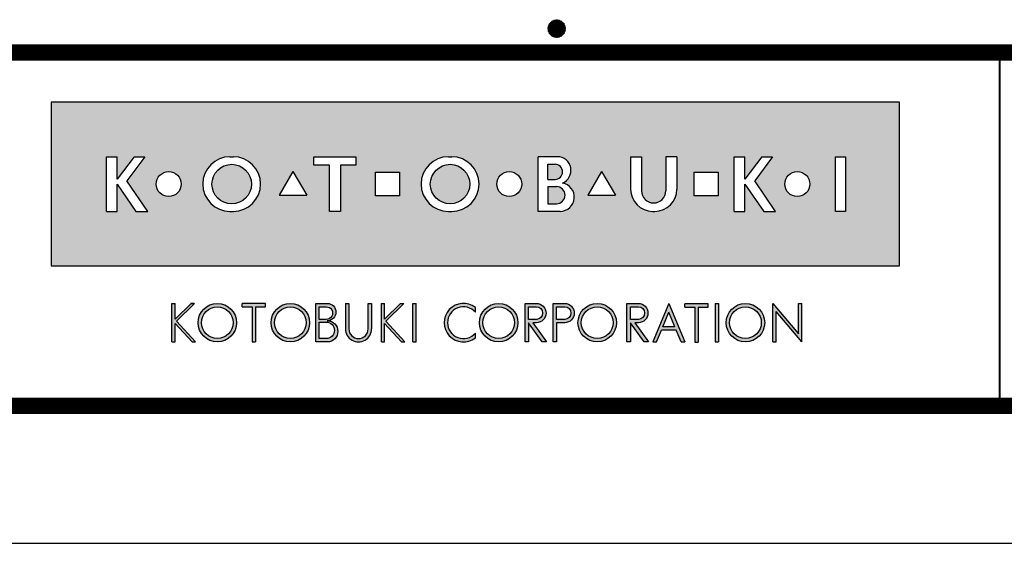
# Model space of a CAD drawing. Extents: x 0 to 21000, y 0 to 14850.
# Drawn here: x 8933 to 12241, y 0 to 1760 of the extents above; entities that cross this region are included whole.
import ezdxf
from ezdxf.enums import TextEntityAlignment as Align

# ---------------------------------------------------------------- set-up
doc = ezdxf.new("R2010")
doc.units = 0
doc.header["$LTSCALE"] = 15
doc.layers.get('0').update_dxf_attribs({"linetype": 'CONTINUOUS'})
doc.layers.get('DEFPOINTS').update_dxf_attribs({"linetype": 'CONTINUOUS'})
doc.layers.add('P_5DRAWFRAME', color=104, linetype='CONTINUOUS')
doc.styles.add('BIGFONT', font='simplex.shx', dxfattribs={"bigfont": 'bigfont.shx'})

# ---------------------------------------------------------------- blocks, each defined once
blk = doc.blocks.new('DFP3')
h = blk.add_hatch(color=83)
h.paths.add_polyline_path([(180.7771999999999, 29.65329999999994), (180.7771999999999, 18.64834950495063), (237.7772, 18.64834950495063), (237.7772, 29.65329999999994)])
h.paths.add_polyline_path([(204.1796504950495, 24.95080000000004), (204.1796504950495, 23.35084950495056), (202.5796999999999, 23.35084950495056), (202.5796999999999, 24.95080000000002)], flags=16)
h.paths.add_polyline_path([(207.4712594059405, 25.98498316831709), (207.697001980198, 25.98498316831709, -1), (207.697001980198, 22.31666633663386), (207.4712594059405, 22.31666633663386, -1)], flags=16)
h.paths.add_polyline_path([(208.9103683168316, 24.15082475247547, -1), (206.2578930693068, 24.15082475247547, -1)], flags=0)
h.paths.add_polyline_path([(201.2633386138613, 25.98498316831709), (201.2633386138613, 25.42062673267328), (200.2192792079208, 25.42062673267328), (200.2192792079208, 22.31666633663386), (199.4856158415841, 22.31666633663386), (199.4856158415841, 25.42062673267328), (198.4415564356435, 25.42062673267328), (198.4415564356435, 25.98498316831709)], flags=16)
h.paths.add_polyline_path([(212.4028175742573, 24.15082475247547, -1), (210.7228695544553, 24.15082475247547, -1)], flags=16)
h.paths.add_polyline_path([(197.9543973209085, 23.40117101048351), (196.1069333721607, 23.40117101048351), (197.0306653465346, 25.00112150553298)], flags=16)
h.paths.add_polyline_path([(213.5098732673266, 25.98498316831709), (214.7937841584158, 25.98498316831709, -0.8268396299405425), (215.132258940184, 24.21557239597574, -0.9235794106673846), (214.9811397058823, 22.31666633663386), (213.5098732673266, 22.31666633663386)], flags=16)
h.paths.add_polyline_path([(193.0237346534653, 22.31666633663386), (192.7979920792079, 22.31666633663386, -1), (192.7979920792079, 25.98498316831709), (193.0237346534653, 25.98498316831709, -1)], flags=16)
h.paths.add_polyline_path([(214.1588831683167, 25.47706237623782), (214.6385861386138, 25.47706237623782, -1), (214.6385861386138, 24.46122079207927), (214.1588831683168, 24.46122079207927)], flags=0)
h.paths.add_polyline_path([(214.1588831683168, 23.98151782178226), (214.7373485148514, 23.98151782178226, -1), (214.7373485148514, 22.82458712871313), (214.1588831683168, 22.82458712871313)], flags=0)
h.paths.add_polyline_path([(194.237100990099, 24.15082475247547, -1), (191.5846257425742, 24.15082475247547, -1)], flags=0)
h.paths.add_polyline_path([(216.8470323820617, 23.4011710104835), (217.7707643564356, 25.00112150553297), (218.6944963308095, 23.40117101048351)], flags=16)
h.paths.add_polyline_path([(187.8382160891089, 24.15082475247547, -1), (189.5181641089108, 24.15082475247547, -1)], flags=16)
h.paths.add_polyline_path([(219.7177940594059, 25.98498316831709), (220.4514574257425, 25.98498316831709), (220.4514574257425, 23.69933960396035, 1), (222.0880910891088, 23.69933960396035), (222.0880910891088, 25.98498316831709), (222.8217544554455, 25.98498316831709), (222.8217544554455, 23.7981019801981, -0.4142135623730733), (221.3403188118811, 22.31666633663386), (221.1992297029703, 22.31666633663386, -0.4142135623731077), (219.7177940594059, 23.79810198019822)], flags=16)
h.paths.add_polyline_path([(187.0697742574257, 25.98498316831709), (185.8689092457775, 24.35977938264445), (187.267299009901, 22.31666633663386), (186.4772, 22.31666633663386), (185.2073980198019, 24.15082475247545), (185.2073980198019, 22.31666633663386), (184.5019524752474, 22.31666633663386), (184.5019524752474, 25.98498316831709), (185.2073980198019, 25.98498316831709), (185.2073980198019, 24.47750579499155), (186.3492172393709, 25.9849831683171)], flags=16)
h.paths.add_polyline_path([(223.9970267326732, 24.95080000000002), (225.5969772277228, 24.95080000000002), (225.5969772277228, 23.35084950495056), (223.9970267326732, 23.35084950495056)], flags=16)
h.paths.add_polyline_path([(226.6875960396039, 25.98498316831709), (227.3930415841584, 25.98498316831709), (227.3930415841584, 24.47750579499154), (228.5348608037274, 25.98498316831709), (229.2554178217821, 25.98498316831709), (228.0545528101339, 24.35977938264444), (229.4529425742574, 22.31666633663386), (228.6628435643564, 22.31666633663386), (227.3930415841584, 24.15082475247547), (227.3930415841584, 22.31666633663386), (226.687596039604, 22.31666633663386)], flags=16)
h.paths.add_polyline_path([(231.7602433168317, 24.15082475247547, -1), (230.0802952970297, 24.15082475247547, -1)], flags=16)
h.paths.add_polyline_path([(233.4880910891088, 25.98498316831709), (234.1653188118811, 25.98498316831709), (234.1653188118811, 22.31666633663386), (233.4880910891088, 22.31666633663386)], flags=16)
for points in [[(188.8907171647544, 13.53735916098693), (189.1165651408755, 13.53735916098692), (189.1165651408755, 14.76717399791187), (190.2463262212482, 13.53735916098693), (190.4721733674334, 13.53735916098693), (189.1998782596873, 14.92233052091695), (190.3994002936616, 16.11713949004919), (190.1735531486242, 16.11713949004919), (189.1165651408755, 15.06430434153457), (189.1165651408755, 16.12412506081215), (188.8907171647544, 16.12412506081215)], [(193.62009298013, 16.12870630717222), (193.6200929801299, 15.89827044520378), (194.2868303126868, 15.89827044520378), (194.2868303126868, 13.53735252149947), (194.5126782888079, 13.53735252149946), (194.5126782888079, 15.89827044520378), (195.1794156213647, 15.89827044520378), (195.1794156213646, 16.12870630717222)], [(200.7873865153659, 16.1241184213247), (200.5615393691806, 16.1241184213247), (200.5615393691806, 14.41141449004919, 0.9993112080576029), (202.3096508572413, 14.41020999000819), (202.3096508572412, 16.1241184213247), (202.0838037110561, 16.1241184213247), (202.0838037110561, 14.41141449004919, -1), (200.7873865153659, 14.41141449004919)], [(209.2881845934089, 13.81794368446969), (209.2881845934089, 14.12892027475158, -2.667269372855936), (209.2881845934089, 15.53256394704789), (209.2881845934089, 15.84354053732978, 2.071285835562603)], [(223.371153347049, 16.10296667409115), (223.371153347049, 15.87711952790606), (224.0378906796058, 15.87711952790607), (224.0378906796058, 13.51620741375338), (224.263738655727, 13.51620741375338), (224.263738655727, 15.87711952790607), (224.9304759882837, 15.87711952790607), (224.9304759882837, 16.10296667409115)]]:
    blk.add_hatch(color=0).paths.add_polyline_path(points)
h = blk.add_hatch(color=0)
h.paths.add_polyline_path([(193.2387307786157, 14.830738791156, 1), (190.6519715182779, 14.830738791156, 1)])
h.paths.add_polyline_path([(193.0128836324305, 14.830738791156, 1), (190.8778186644631, 14.830738791156, 1)], flags=16)
h = blk.add_hatch(color=0)
h.paths.add_polyline_path([(198.1475379131527, 14.830738791156, 1), (195.5607786528149, 14.830738791156, 1)])
h.paths.add_polyline_path([(197.9216907669675, 14.830738791156, 1), (195.7866257990001, 14.830738791156, 1)], flags=16)
h = blk.add_hatch(color=0)
edge = h.paths.add_edge_path(flags=16)
edge.add_line((198.7944098991748, 15.89827044520379), (199.2657164076198, 15.89827127513954))
edge.add_arc((199.2657171527633, 15.47511681969394), 0.4231544554462469, -90.00010089361018, 90.00010089361012, ccw=False)
edge.add_line((199.2657164076198, 15.05196236424835), (198.7944098991748, 15.05196236424835))
edge.add_line((198.7944098991748, 15.05196236424835), (198.7944098991748, 15.89827044520379))
edge = h.paths.add_edge_path(flags=16)
edge.add_line((198.7944098991748, 14.87128448131298), (199.2657164076198, 14.87128448131298))
edge.add_arc((199.2657164076198, 14.31724539424268), 0.5540390870702971, -90, 90, ccw=False)
edge.add_line((199.2657164076198, 13.76320630717238), (198.7944098991748, 13.76320630717238))
edge.add_line((198.7944098991748, 13.76320630717238), (198.7944098991748, 14.87128448131298))
edge = h.paths.add_edge_path()
edge.add_line((198.5685627529896, 16.1241184213247), (199.3334707174625, 16.1241184213247))
edge.add_arc((199.3334707174625, 15.54287112953676), 0.5812472917879354, -90, 90, ccw=False)
edge.add_arc((199.3334707174625, 14.24949149936813), 0.7121323383808971, -90, 90, ccw=False)
edge.add_line((199.3334707174625, 13.53735916098724), (198.5685627529896, 13.53735916098692))
edge.add_line((198.5685627529896, 13.53735916098692), (198.5685627529896, 16.1241184213247))
h = blk.add_hatch(color=0)
h.paths.add_polyline_path([(203.266972828703, 14.92233052091694), (204.4735004932343, 16.1241184213247), (204.247653347049, 16.1241184213247), (203.1836588799552, 15.06430434153459), (203.1836588799553, 16.1241184213247), (202.9712907232867, 16.1241184213247), (202.9712907232867, 13.53735916098692), (203.1836588799553, 13.53735916098692), (203.1836588799552, 14.76717399791191), (204.313419960328, 13.53735916098693), (204.5392679364492, 13.53735916098693)])
h.paths.add_polyline_path([(205.3050016871772, 16.1241184213247), (205.0791545409919, 16.1241184213247), (205.0791545409919, 13.53735916098692), (205.3050016871772, 13.53735916098692)])
h = blk.add_hatch(color=0)
h.paths.add_polyline_path([(212.1446049778003, 14.83074211089973, 1), (209.5578390779751, 14.83074211089973, 1)])
h.paths.add_polyline_path([(211.9187578316151, 14.83074211089973, 1), (209.7836862241603, 14.83074211089973, 1)], flags=16)
h = blk.add_hatch(color=0)
h.paths.add_polyline_path([(212.6219144128614, 13.53735916098692), (212.8477623889827, 13.53735916098692), (212.8477623889827, 14.83074211089974), (213.7832587052317, 13.53735916098692), (214.0592115736069, 13.53735916098692), (213.1511404903222, 14.83074211089974), (213.3857525899145, 14.83074211089973, 1), (213.3857525899145, 16.12412506081216), (212.6219144128615, 16.12412506081216)])
h.paths.add_polyline_path([(212.8477623889827, 15.89827708469125), (213.3857525899145, 15.89827708469124, -1), (213.3857525899144, 15.05658925708469), (212.8477623889826, 15.05658925708481)], flags=16)
h = blk.add_hatch(color=0)
edge = h.paths.add_edge_path()
edge.add_line((214.5233134082022, 16.12412506081216), (215.2871507553193, 16.12412423087619))
edge.add_arc((215.2871500526669, 15.47743317088784), 0.6466910599887343, -89.99993774613267, 89.99993774613267, ccw=False)
edge.add_line((215.2871507553193, 14.83074211089949), (214.7491605543875, 14.83074211089949))
edge.add_line((214.7491605543875, 14.83074211089949), (214.7491605543875, 13.53735916098692))
edge.add_line((214.7491605543875, 13.53735916098692), (214.5233134082022, 13.53735916098692))
edge.add_line((214.5233134082022, 13.53735916098692), (214.5233134082022, 16.12412506081216))
edge = h.paths.add_edge_path(flags=16)
edge.add_line((214.7491605543875, 15.89827708469124), (215.2871507553193, 15.89827708469124))
edge.add_arc((215.2871507553193, 15.47743317088803), 0.4208439138032176, -90, 90, ccw=False)
edge.add_line((215.2871507553193, 15.05658925708481), (214.7491605543875, 15.05658925708481))
edge.add_line((214.7491605543875, 15.05658925708481), (214.7491605543875, 15.89827708469124))
h = blk.add_hatch(color=0)
h.paths.add_polyline_path([(218.7671874909046, 14.83074211089973, 1), (216.1804215910794, 14.83074211089973, 1)])
h.paths.add_polyline_path([(218.5413403447194, 14.83074211089973, 1), (216.4062687372646, 14.83074211089973, 1)], flags=16)
h = blk.add_hatch(color=0)
h.paths.add_polyline_path([(220.0043738188021, 14.83074211089973), (220.2389859183945, 14.83074211089973, 1), (220.2389859183945, 16.12412506081216), (219.4751477413414, 16.12412506081216), (219.4751477413414, 13.53735916098692), (219.7009957174627, 13.53735916098692), (219.7009957174627, 14.83074211089974), (220.6364920337118, 13.53735916098692), (220.9124449020869, 13.53735916098692)])
h.paths.add_polyline_path([(219.7009957174626, 15.05658925708481), (220.2389859183944, 15.05658925708469, 1), (220.2389859183944, 15.89827708469124), (219.7009957174626, 15.89827708469124)], flags=16)
h = blk.add_hatch(color=0)
h.paths.add_polyline_path([(222.2898978723839, 16.12412506081216), (221.2189402427975, 13.53735916098692), (221.4633787838575, 13.53735916098692), (221.7907669317899, 14.32812626931532), (222.789027983042, 14.32812626931532), (223.1164161309745, 13.53735916098692), (223.3608546720345, 13.53735916098692)])
h.paths.add_polyline_path([(221.8842716638807, 14.55397424543661), (222.6955232509512, 14.55397424543661), (222.2898978723839, 15.53371444636834)], flags=16)
h = blk.add_hatch(color=0)
h.paths.add_polyline_path([(225.626012097777, 16.12412506081215), (225.4001649515919, 16.12412506081215), (225.4001649515919, 13.53735916098692), (225.626012097777, 13.53735916098692)])
h.paths.add_polyline_path([(226.1408147186274, 14.83074211089973, 1), (228.7275806184527, 14.83074211089973, 1)])
h.paths.add_polyline_path([(228.5017334722675, 14.83074211089973, -1.000000127167677), (226.3666618648126, 14.83074211089973, -1.000000127167677)], flags=16)
h.paths.add_polyline_path([(229.2785510174043, 13.53735916098692), (229.5043989935255, 13.53735916098692), (229.5043989935255, 15.57938333105119), (231.2173510756454, 13.53735916098695), (231.2173510756455, 16.12412506081215), (230.9915030995243, 16.12412506081215), (230.9915030995243, 14.0821008907483), (229.2785510174043, 16.12412506081215)])
at = {"color": 0}
for p, q in [((214.1500001919297, 34.59999999999991), (214.7500001919296, 35.19999999999982)), ((214.1537481919295, 34.53303800000003), (214.8169621919295, 35.19625200000019)), ((214.1547661919297, 34.67547699999977), (214.6745231919297, 35.1952339999998)), ((214.1637421919295, 34.47232100000019), (214.8776791919295, 35.18625800000018)), ((214.1729561919295, 34.76437699999997), (214.5856231919295, 35.17704400000002)), ((214.1787211919296, 34.41658899999993), (214.9334111919296, 35.17127900000014)), ((214.1979081919297, 34.36506499999996), (214.9849351919295, 35.15209199999981)), ((214.2208011919295, 34.31724799999984), (215.0327521919297, 35.12919899999997)), ((214.2210101919296, 34.88314200000013), (214.4668581919296, 35.12899000000016)), ((214.2470671919296, 34.27280299999984), (215.0771971919297, 35.10293300000012)), ((214.2764861919296, 34.23151099999995), (215.1184891919295, 35.07351400000016)), ((214.3826831919296, 35.07442399999991), (215.2244241919296, 34.23268300000018)), ((214.4240651919297, 35.10375199999999), (215.2537521919297, 34.27406500000006)), ((214.4686061919295, 35.12992200000008), (215.2799221919298, 34.31860599999982)), ((214.5165271919296, 35.15271200000007), (215.3027121919297, 34.36652700000013)), ((214.5681661919296, 35.17178400000012), (215.3217841919296, 34.41816599999993)), ((214.6240321919298, 35.18662799999993), (215.3366281919296, 34.47403200000008)), ((214.6849121919298, 35.19645899999978), (215.3464591919295, 34.53491200000008)), ((214.7520851919297, 35.19999599999983), (215.3499961919295, 34.60208499999999)), ((214.8278661919297, 35.19492600000012), (215.3449261919296, 34.67786599999999)), ((214.9172991919295, 35.17620399999987), (215.3262041919295, 34.76729900000009)), ((215.0376741919297, 35.12653899999987), (215.2765391919295, 34.88767400000006)), ((214.1500001919297, 34.59999999999991), (214.7500001919296, 34)), ((214.1537481919295, 34.66696200000024), (214.8169621919295, 34.00374800000009)), ((214.1547661919297, 34.52452300000004), (214.6745231919297, 34.00476600000002)), ((214.1637421919295, 34.72767900000008), (214.8776791919295, 34.01374200000009)), ((214.1729561919295, 34.43562299999985), (214.5856231919295, 34.02295599999979)), ((214.1787211919296, 34.78341099999989), (214.9334111919296, 34.02872100000013)), ((214.1979081919297, 34.83493499999986), (214.9849351919295, 34.04790800000001)), ((214.2208011919295, 34.88275199999998), (215.0327521919297, 34.07080099999985)), ((214.2470671919296, 34.92719699999998), (215.0771971919297, 34.09706700000015)), ((214.2764861919296, 34.96848899999986), (215.1184891919295, 34.12648600000011)), ((214.3089261919297, 34.19324000000006), (215.1567601919294, 35.04107400000021)), ((214.3089261919297, 35.00676000000021), (215.1567601919294, 34.15892600000006)), ((214.3443241919297, 35.04207200000019), (215.1920721919296, 34.19432400000005)), ((214.3443241919297, 34.15792800000008), (215.1920721919296, 35.00567599999977)), ((214.3826831919296, 34.12557599999991), (215.2244241919296, 34.96731700000009)), ((214.4240651919297, 34.09624799999983), (215.2537521919297, 34.92593500000021)), ((214.4686061919295, 34.07007800000019), (215.2799221919298, 34.881394)), ((214.5165271919296, 34.04728800000021), (215.3027121919297, 34.83347300000014)), ((214.5681661919296, 34.02821600000016), (215.3217841919296, 34.78183399999989)), ((214.6240321919298, 34.01337199999989), (215.3366281919296, 34.72596800000019)), ((214.6849121919298, 34.00354100000004), (215.3464591919295, 34.6650880000002)), ((214.7520851919297, 34.00000399999999), (215.3499961919295, 34.59791499999983)), ((214.8278661919297, 34.00507400000015), (215.3449261919296, 34.52213399999982)), ((214.9172991919295, 34.02379599999995), (215.3262041919295, 34.43270100000018)), ((214.2210101919296, 34.31685800000014), (214.4668581919296, 34.07101000000011)), ((215.0376741919297, 34.07346099999995), (215.2765391919295, 34.31232600000021)), ((21.5, 33.5), (408, 33.5)), ((21.5, 33.44999999999982), (408, 33.44999999999982)), ((21.5, 33.40000000000009), (408, 33.40000000000009)), ((21.5, 33.34999999999991), (408, 33.34999999999991)), ((21.5, 33.30000000000018), (408, 33.30000000000018)), ((21.5, 33.25), (408, 33.25)), ((21.5, 33.19999999999982), (408, 33.19999999999982)), ((21.5, 33.15000000000009), (408, 33.15000000000009)), ((21.5, 33.09999999999991), (408, 33.09999999999991)), ((21.5, 33.05000000000018), (408, 33.05000000000018)), ((21.5, 33), (408, 33)), ((21.5, 32.94999999999982), (408, 32.94999999999982)), ((21.5, 32.90000000000009), (408, 32.90000000000009)), ((21.5, 32.84999999999991), (408, 32.84999999999991)), ((21.5, 32.80000000000018), (408, 32.80000000000018)), ((21.5, 32.75), (408, 32.75)), ((21.5, 32.69999999999982), (408, 32.69999999999982)), ((21.5, 32.65000000000009), (408, 32.65000000000009)), ((21.5, 32.59999999999991), (408, 32.59999999999991)), ((21.5, 32.55000000000018), (408, 32.55000000000018)), ((21.5, 32.5), (408, 32.5)), ((244.4749999999999, 33), (244.4749999999999, 9)), ((244.5250000000001, 33), (244.5250000000001, 9)), ((188.8907171647544, 16.12412506081215), (189.1165651408755, 16.12412506081215)), ((188.8907171647544, 13.53735916098692), (188.8907171647544, 16.1241184213247)), ((189.1165651408755, 15.06430434153457), (190.1805596079692, 16.1241184213247)), ((189.1165651408755, 15.06430434153457), (189.1165651408755, 16.1241184213247)), ((189.1998782596873, 14.92233052091694), (190.4064067541544, 16.1241184213247)), ((190.3993937955056, 16.11713949004919), (190.173552458872, 16.11713949004919)), ((190.1805662474568, 16.12412506081215), (190.4064067541544, 16.12412506081215)), ((195.1794156213647, 16.12870630717222), (193.6200929801299, 16.12870630717222)), ((193.6200929801299, 15.89827044520378), (193.6200929801299, 16.1241184213247)), ((193.6200929801299, 15.89827044520378), (194.2868303126868, 15.89827044520378)), ((194.2868303126868, 15.89827044520378), (194.2868303126868, 13.53735916098692)), ((194.5126782888079, 15.89827044520378), (194.5126782888079, 13.53735916098692)), ((194.5126782888079, 15.89827044520378), (195.1794156213647, 15.89827044520378)), ((195.1794156213647, 15.89827044520378), (195.1794156213647, 16.1241184213247)), ((200.5615393691806, 16.1241184213247), (200.5615393691806, 14.41141449004919)), ((200.5615393691806, 16.1241184213247), (200.7873865153659, 16.1241184213247)), ((200.7873865153659, 16.1241184213247), (200.7873865153659, 14.41141449004919)), ((202.0838037110561, 14.41141449004919), (202.0838037110561, 16.1241184213247)), ((202.0838037110561, 16.1241184213247), (202.3096508572413, 16.1241184213247)), ((202.3096508572413, 16.1241184213247), (202.3096508572413, 14.41261899202532)), ((202.9712907232867, 16.1241184213247), (203.1836588799553, 16.1241184213247)), ((202.9712907232867, 13.53735916098692), (202.9712907232867, 16.1241184213247)), ((203.1836588799553, 15.06430434153457), (203.1836588799553, 16.1241184213247)), ((203.1836588799553, 15.06430434153457), (204.247653347049, 16.1241184213247)), ((203.266972828703, 14.92233052091694), (204.4735004932343, 16.1241184213247)), ((204.247653347049, 16.1241184213247), (204.4735004932343, 16.1241184213247)), ((205.0791545409919, 13.53735916098692), (205.0791545409919, 16.1241184213247)), ((205.0791545409919, 16.1241184213247), (205.3050016871772, 16.1241184213247)), ((205.3050016871772, 13.53735916098692), (205.3050016871772, 16.1241184213247)), ((222.2898978723839, 16.12412506081215), (221.2189402427975, 13.53735916098692)), ((222.2898978723839, 16.12412506081215), (223.3608546720345, 13.53735916098692)), ((224.9304759882837, 16.10755455993867), (223.371153347049, 16.10755455993867)), ((224.9304759882837, 16.10296667409115), (223.371153347049, 16.10296667409115)), ((223.371153347049, 15.87711952790607), (223.371153347049, 16.10296667409115)), ((224.9304759882837, 15.87711952790607), (224.9304759882837, 16.10296667409115)), ((225.4001649515919, 16.12412506081215), (225.4001649515919, 13.53735916098692)), ((225.4001649515919, 16.12412506081215), (225.626012097777, 16.12412506081215)), ((225.626012097777, 16.12412506081215), (225.626012097777, 13.53735916098692)), ((229.2785510174043, 13.53735916098692), (229.2785510174043, 16.12412506081215)), ((229.2785510174043, 16.12412506081215), (230.9915030995243, 14.08210089074827)), ((230.9915030995243, 14.08210089074827), (230.9915030995243, 16.12412506081215)), ((230.9915030995243, 16.12412506081215), (231.2173510756454, 16.12412506081215)), ((231.2173510756454, 13.53735916098692), (231.2173510756454, 16.12412506081215)), ((209.2881845934089, 15.53256332522697), (209.2881845934089, 15.84354031998514)), ((221.8842716638807, 14.55397424543661), (222.2898978723839, 15.53371444636832)), ((222.6955232509512, 14.55397424543661), (222.2898978723839, 15.53371444636832)), ((223.371153347049, 15.87711952790607), (224.0378906796058, 15.87711952790607)), ((224.0378906796058, 15.87711952790607), (224.0378906796058, 13.51620741375338)), ((224.263738655727, 15.87711952790607), (224.263738655727, 13.51620741375338)), ((224.263738655727, 15.87711952790607), (224.9304759882837, 15.87711952790607)), ((229.5043989935255, 13.53735916098692), (229.5043989935255, 15.57938333105119)), ((231.2173510756454, 13.53735916098692), (229.5043989935255, 15.57938333105119)), ((189.1165651408755, 14.76717399791187), (190.2463262212482, 13.53735916098692)), ((189.1165651408755, 13.53735916098692), (189.1165651408755, 14.76717399791187)), ((189.1998782596873, 14.92233052091694), (190.4721733674335, 13.53735916098692)), ((203.1836588799553, 13.53735916098692), (203.1836588799553, 14.76717399791187)), ((203.1836588799553, 14.76717399791187), (204.313419960328, 13.53735916098692)), ((203.266972828703, 14.92233052091694), (204.5392679364492, 13.53735916098692)), ((209.2881845934089, 13.81794390181394), (209.2881845934089, 14.12892089657249)), ((221.4633787838575, 13.53735916098692), (221.7907669317899, 14.32812626931532)), ((222.789027983042, 14.32812626931532), (221.7907669317899, 14.32812626931532)), ((222.6955232509512, 14.55397424543661), (221.8842716638807, 14.55397424543661)), ((223.1164161309745, 13.53735916098692), (222.789027983042, 14.32812626931532)), ((188.8907171647544, 13.53735916098692), (189.1165651408755, 13.53735916098692)), ((190.2463262212482, 13.53735916098692), (190.4721733674335, 13.53735916098692)), ((194.2868303126868, 13.53735252149946), (194.5126782888079, 13.53735252149946)), ((202.9712907232867, 13.53735916098692), (203.1836588799553, 13.53735916098692)), ((204.313419960328, 13.53735916098692), (204.5392679364492, 13.53735916098692)), ((205.0791545409919, 13.53735916098692), (205.3050016871772, 13.53735916098692)), ((221.2189402427975, 13.53735916098692), (221.4633787838575, 13.53735916098692)), ((223.1164161309745, 13.53735916098692), (223.3608546720345, 13.53735916098692)), ((224.0378906796058, 13.51620741375338), (224.263738655727, 13.51620741375338)), ((225.4001649515919, 13.53735916098692), (225.626012097777, 13.53735916098692)), ((229.2785510174043, 13.53735916098692), (229.5043989935255, 13.53735916098692)), ((21.5, 9.75), (408, 9.75)), ((21.5, 9.699999999999818), (408, 9.699999999999818)), ((21.5, 9.650000000000091), (408, 9.650000000000091)), ((21.5, 9.599999999999909), (408, 9.599999999999909)), ((21.5, 9.550000000000182), (408, 9.550000000000182)), ((21.5, 9.5), (408, 9.5)), ((21.5, 9.449999999999818), (408, 9.449999999999818)), ((21.5, 9.400000000000091), (408, 9.400000000000091)), ((21.5, 9.349999999999909), (408, 9.349999999999909)), ((21.5, 9.300000000000182), (408, 9.300000000000182)), ((21.5, 9.25), (408, 9.25)), ((21.5, 9.199999999999818), (408, 9.199999999999818)), ((21.5, 9.150000000000091), (408, 9.150000000000091)), ((21.5, 9.099999999999909), (408, 9.099999999999909)), ((21.5, 9.050000000000182), (408, 9.050000000000182)), ((21.5, 9), (408, 9)), ((21.5, 8.949999999999818), (408, 8.949999999999818)), ((21.5, 8.900000000000091), (408, 8.900000000000091)), ((21.5, 8.849999999999909), (408, 8.849999999999909)), ((21.5, 8.800000000000182), (408, 8.800000000000182)), ((21.5, 8.75), (408, 8.75))]:
    blk.add_line(p, q, dxfattribs=at)
at = {"color": 83}
for p, q in [((184.5019524752474, 25.98498316831709), (185.2073980198019, 25.98498316831709)), ((184.5019524752474, 22.31666633663386), (184.5019524752474, 25.98498316831709)), ((186.3492172393709, 25.98498316831709), (185.2073980198019, 24.47750579499154)), ((185.2073980198019, 24.47750579499154), (185.2073980198019, 25.98498316831709)), ((187.0697742574257, 25.98498316831709), (185.8689092457775, 24.35977938264443)), ((186.3492172393709, 25.98498316831709), (187.0697742574257, 25.98498316831709)), ((192.7979920792079, 25.98498316831709), (193.0237346534653, 25.98498316831709)), ((198.4415564356435, 25.42062673267328), (198.4415564356435, 25.98498316831709)), ((198.4415564356435, 25.98498316831709), (201.2633386138613, 25.98498316831709)), ((201.2633386138613, 25.98498316831709), (201.2633386138613, 25.42062673267328)), ((207.4712594059405, 25.98498316831709), (207.697001980198, 25.98498316831709)), ((214.7937841584158, 25.98498316831709), (213.5098732673266, 25.98498316831709)), ((213.5098732673266, 22.31666633663386), (213.5098732673266, 25.98498316831709)), ((219.7177940594059, 25.98498316831709), (220.4514574257425, 25.98498316831709)), ((219.7177940594059, 25.98498316831709), (219.7177940594059, 23.7981019801981)), ((220.4514574257425, 25.98498316831709), (220.4514574257425, 23.69933960396035)), ((222.8217544554455, 25.98498316831709), (222.0880910891088, 25.98498316831709)), ((222.0880910891088, 25.98498316831709), (222.0880910891088, 23.69933960396035)), ((222.8217544554455, 25.98498316831709), (222.8217544554455, 23.7981019801981)), ((226.6875960396039, 25.98498316831709), (227.3930415841584, 25.98498316831709)), ((226.6875960396039, 22.31666633663386), (226.6875960396039, 25.98498316831709)), ((228.5348608037274, 25.98498316831709), (227.3930415841584, 24.47750579499154)), ((227.3930415841584, 24.47750579499154), (227.3930415841584, 25.98498316831709)), ((229.2554178217821, 25.98498316831709), (228.0545528101339, 24.35977938264443)), ((228.5348608037274, 25.98498316831709), (229.2554178217821, 25.98498316831709)), ((233.4880910891088, 22.31666633663386), (233.4880910891088, 25.98498316831709)), ((233.4880910891088, 25.98498316831709), (234.1653188118811, 25.98498316831709)), ((234.1653188118811, 25.98498316831709), (234.1653188118811, 22.31666633663386)), ((199.4856158415841, 25.42062673267328), (198.4415564356435, 25.42062673267328)), ((199.4856158415841, 22.31666633663386), (199.4856158415841, 25.42062673267328)), ((200.2192792079208, 25.42062673267328), (200.2192792079208, 22.31666633663386)), ((201.2633386138613, 25.42062673267328), (200.2192792079208, 25.42062673267328)), ((214.1588831683168, 24.46122079207927), (214.1588831683168, 25.47706237623782)), ((214.1588831683168, 25.47706237623782), (214.6385861386138, 25.47706237623782)), ((197.0306653465346, 25.00112150553296), (196.1069333721607, 23.40117101048351)), ((197.0306653465346, 25.00112150553296), (197.9543973209085, 23.40117101048351)), ((202.5796999999999, 24.95080000000002), (204.1796504950495, 24.95080000000002)), ((202.5796999999999, 23.35084950495056), (202.5796999999999, 24.95080000000002)), ((204.1796504950495, 24.95080000000002), (204.1796504950495, 23.35084950495056)), ((217.7707643564356, 25.00112150553296), (216.8470323820617, 23.40117101048351)), ((217.7707643564356, 25.00112150553296), (218.6944963308095, 23.40117101048351)), ((223.9970267326732, 23.35084950495056), (223.9970267326732, 24.95080000000002)), ((223.9970267326732, 24.95080000000002), (225.5969772277228, 24.95080000000002)), ((225.5969772277228, 24.95080000000002), (225.5969772277228, 23.35084950495056)), ((185.2073980198019, 24.15082475247547), (186.4772, 22.31666633663386)), ((185.2073980198019, 22.31666633663386), (185.2073980198019, 24.15082475247547)), ((187.267299009901, 22.31666633663386), (185.8689092457775, 24.35977938264443)), ((214.1588831683168, 24.46122079207927), (214.6385861386138, 24.46122079207927)), ((214.1588831683168, 23.98151782178226), (214.7373485148514, 23.98151782178226)), ((214.1588831683168, 23.98151782178226), (214.1588831683168, 22.82458712871313)), ((227.3930415841584, 22.31666633663386), (227.3930415841584, 24.15082475247547)), ((227.3930415841584, 24.15082475247547), (228.6628435643564, 22.31666633663386)), ((229.4529425742574, 22.31666633663386), (228.0545528101339, 24.35977938264443)), ((196.1069333721607, 23.40117101048351), (197.9543973209085, 23.40117101048351)), ((204.1796504950495, 23.35084950495056), (202.5796999999999, 23.35084950495056)), ((216.8470323820617, 23.40117101048351), (218.6944963308095, 23.40117101048351)), ((225.5969772277228, 23.35084950495056), (223.9970267326732, 23.35084950495056)), ((214.1588831683168, 22.82458712871313), (214.7373485148514, 22.82458712871313)), ((184.5019524752474, 22.31666633663386), (185.2073980198019, 22.31666633663386)), ((186.4772, 22.31666633663386), (187.267299009901, 22.31666633663386)), ((192.7979920792079, 22.31666633663386), (193.0237346534653, 22.31666633663386)), ((200.2192792079208, 22.31666633663386), (199.4856158415841, 22.31666633663386)), ((207.4712594059405, 22.31666633663386), (207.697001980198, 22.31666633663386)), ((214.9811397058823, 22.31666633663386), (213.5098732673266, 22.31666633663386)), ((221.1992297029703, 22.31666633663386), (221.3403188118812, 22.31666633663386)), ((226.6875960396039, 22.31666633663386), (227.3930415841584, 22.31666633663386)), ((228.6628435643564, 22.31666633663386), (229.4529425742574, 22.31666633663386)), ((234.1653188118811, 22.31666633663386), (233.4880910891088, 22.31666633663386))]:
    blk.add_line(p, q, dxfattribs=at)
blk.add_lwpolyline([(180.7771999999999, 18.64834950495063), (237.7772, 18.64834950495063), (237.7772, 29.65329999999994), (180.7771999999999, 29.65329999999994)], close=True, dxfattribs=at)
at = {"color": 0}
for points in [[(199.3334707174625, 14.96162383774903, -1), (199.3334707174625, 13.53735916098724), (198.5685627529896, 13.53735916098692), (198.5685627529896, 16.1241184213247)], [(198.5685627529896, 16.1241184213247), (199.3334707174625, 16.1241184213247, -1), (199.3334707174625, 14.96162383774882, -0.2926436946032611)], [(198.7944098991748, 15.89827044520379), (199.2657164076198, 15.89827127513954, -1.000001760927264), (199.2657164076198, 15.05196236424835), (198.7944098991748, 15.05196236424835), (198.7944098991748, 15.89827044520379)], [(212.6219144128614, 16.12412506081216), (213.3857525899145, 16.12412506081216, -1.000000000000001), (213.3857525899145, 14.83074211089973), (213.1511404903222, 14.83074211089973), (214.0592115736069, 13.53735916098692), (213.7832587052318, 13.53735916098692), (212.8477623889827, 14.83074211089973), (212.8477623889827, 13.53735916098692), (212.6219144128614, 13.53735916098692), (212.6219144128614, 16.12412506081216)], [(212.8477623889826, 15.89827708469124), (213.3857525899145, 15.89827708469124, -1), (213.3857525899145, 15.05658925708469), (212.8477623889826, 15.05658925708481), (212.8477623889826, 15.89827708469124)], [(214.5233134082022, 16.12412506081216), (215.2871507553193, 16.12412423087619, -0.9999989134656457), (215.2871507553193, 14.83074211089949, -5.432674547e-07), (214.7491605543875, 14.83074211089949), (214.7491605543875, 13.53735916098692), (214.5233134082022, 13.53735916098692), (214.5233134082022, 16.12412506081216)], [(214.7491605543875, 15.89827708469124), (215.2871507553193, 15.89827708469124, -1), (215.2871507553193, 15.05658925708481), (214.7491605543875, 15.05658925708481), (214.7491605543875, 15.89827708469124)], [(219.4751477413414, 16.12412506081216), (220.2389859183945, 16.12412506081216, -1.000000000000001), (220.2389859183945, 14.83074211089973), (220.0043738188021, 14.83074211089973), (220.9124449020869, 13.53735916098692), (220.6364920337118, 13.53735916098692), (219.7009957174627, 14.83074211089973), (219.7009957174627, 13.53735916098692), (219.4751477413414, 13.53735916098692), (219.4751477413414, 16.12412506081216)], [(219.7009957174626, 15.89827708469124), (220.2389859183945, 15.89827708469124, -1), (220.2389859183945, 15.05658925708469), (219.7009957174626, 15.05658925708481), (219.7009957174626, 15.89827708469124)], [(198.7944098991748, 14.87128448131298), (199.2657164076198, 14.87128448131298, -1), (199.2657164076198, 13.76320630717238), (198.7944098991748, 13.76320630717238), (198.7944098991748, 14.87128448131298)]]:
    blk.add_lwpolyline(points, format="xyb", dxfattribs=at)
at = {"color": 83}
for centre, radius in [((192.9108633663366, 24.15082475247547), 1.326237623762377), ((207.5841306930692, 24.15082475247547), 1.326237623762377), ((188.6781900990098, 24.15082475247547), 0.8399740099009905), ((211.5628435643563, 24.15082475247547), 0.8399740099009905), ((230.9202693069307, 24.15082475247547), 0.8399740099009905)]:
    blk.add_circle(centre, radius, dxfattribs=at)
at = {"color": 0}
for centre, radius in [((191.9453511484468, 14.830738791156), 1.2933796301689), ((191.9453511484468, 14.830738791156), 1.067532483983693), ((196.8541582829838, 14.830738791156), 1.2933796301689), ((196.8541582829838, 14.830738791156), 1.067532483983693), ((210.8512220278877, 14.83074211089973), 1.293382949912639), ((210.8512220278877, 14.83074211089973), 1.067535803727432), ((217.473804540992, 14.83074211089973), 1.293382949912639), ((217.473804540992, 14.83074211089973), 1.293382949912639), ((217.473804540992, 14.83074211089973), 1.293382949912639), ((217.473804540992, 14.83074211089973), 1.067535803727432), ((227.43419766854, 14.83074211089973), 1.293382949912639), ((227.43419766854, 14.83074211089973), 1.067535803727432)]:
    blk.add_circle(centre, radius, dxfattribs=at)
at = {"color": 83}
for centre, radius, start, end in [((192.7979920792079, 24.15082475247547), 1.834158415841585, 90, 270), ((193.0237346534653, 24.15082475247547), 1.834158415841585, 270, 90), ((207.4712594059405, 24.15082475247547), 1.834158415841585, 90, 270), ((207.697001980198, 24.15082475247547), 1.834158415841585, 270, 90), ((214.7937841584158, 25.06790396039629), 0.9170792079207924, 291.6588350860839, 90), ((214.6385861386138, 24.96914158415854), 0.5079207920792081, 270, 90), ((214.7373485148514, 23.40305247524751), 0.5784653465346538, 270, 90), ((214.9811397058823, 23.27213257134557), 0.955466234711707, 270, 80.8997242041225), ((221.1992297029703, 23.7981019801981), 1.481435643564357, 180, 270), ((221.2697742574257, 23.69933960396035), 0.8183168316831687, 180, 0), ((221.3403188118812, 23.7981019801981), 1.481435643564357, 270, 0)]:
    blk.add_arc(centre, radius, start, end, dxfattribs=at)
at = {"color": 0}
for centre, radius, start, end in [((208.4837725083769, 14.83074211089973), 1.293382949912639, 51.54173800000001, 308.458262), ((208.4837725083769, 14.83074211089973), 1.067535803727432, 41.103548, 318.896452), ((201.4355955281789, 14.41141449004919), 0.8740561589982532, 180, 0.0789570564544175), ((201.435595113211, 14.41141449004919), 0.6482085978451059, 180, 0), ((201.4355955281789, 14.41141449004919), 0.6482081828771116, 180, 0)]:
    blk.add_arc(centre, radius, start, end, dxfattribs=at)
at = {"layer": 'DEFPOINTS', "color": 0}
blk.add_line((0, 0), (420, 0), dxfattribs=at)
at = {"color": 83, "style": 'BIGFONT'}
for tag, height, p in [('PROJECT1', 4, (283.3767781158953, 25.59552576656833)), ('DATE', 3, (344.6767368508332, 25.84170330022686)), ('SCALE', 3, (379.6767368508332, 25.84170330022687)), ('PROJECT2', 4, (284.2017368508333, 17.84170330022687)), ('PROJECT3', 4, (284.2017368508333, 10.56670330022678)), ('DWGNO', 3, (358.6767368508332, 10.56670330022678))]:
    blk.add_attdef(tag, text='', height=height, dxfattribs=at).set_placement(p, align=Align.BOTTOM_CENTER)
at = {"color": 83, "ltscale": 0.5, "style": 'BIGFONT', "flags": 8}
for tag, p in [('REV04', (26.47495122985561, 27.61385740103822)), ('REV03', (26.47495122985561, 21.70454253201979)), ('REV02', (26.47495122985561, 15.57545657700518)), ('REV01', (26.47495122985561, 10.32545657700518))]:
    blk.add_attdef(tag, text='', height=2, dxfattribs=at).set_placement(p, align=Align.BOTTOM_LEFT)
for tag, p in [('REVD4', (80.97889358425684, 27.61385740103822)), ('R4D', (92.67184913363053, 27.61385740103822)), ('R4C', (101.7968241336305, 27.61385740103822)), ('R4A', (110.9218241336305, 27.61385740103822)), ('REVD3', (80.97889358425684, 21.70454253201979)), ('R3D', (92.67184913363053, 21.70454253201979)), ('R3C', (101.7968241336305, 21.70454253201979)), ('R3A', (110.9218241336305, 21.70454253201979)), ('REVD2', (80.97889358425684, 15.57545657700518)), ('R2D', (92.67184913363053, 15.57545657700518)), ('R2C', (101.7968241336305, 15.57545657700518)), ('R2A', (110.9218241336305, 15.57545657700518)), ('REVD1', (80.97889358425684, 10.32545657700518)), ('R1D', (92.67184913363053, 10.32545657700518)), ('R1C', (101.7968241336305, 10.32545657700518)), ('R1A', (110.9218241336305, 10.32545657700518))]:
    blk.add_attdef(tag, text='', height=2, dxfattribs=at).set_placement(p, align=Align.BOTTOM_CENTER)

msp = doc.modelspace()

# ---------------------------------------------------------------- block references
at = {"layer": 'P_5DRAWFRAME', "xscale": 49.99999999999997, "yscale": 50, "zscale": 50}
msp.add_blockref('DFP3', (0, 0), dxfattribs=at)

doc.saveas('drawing.dxf')
